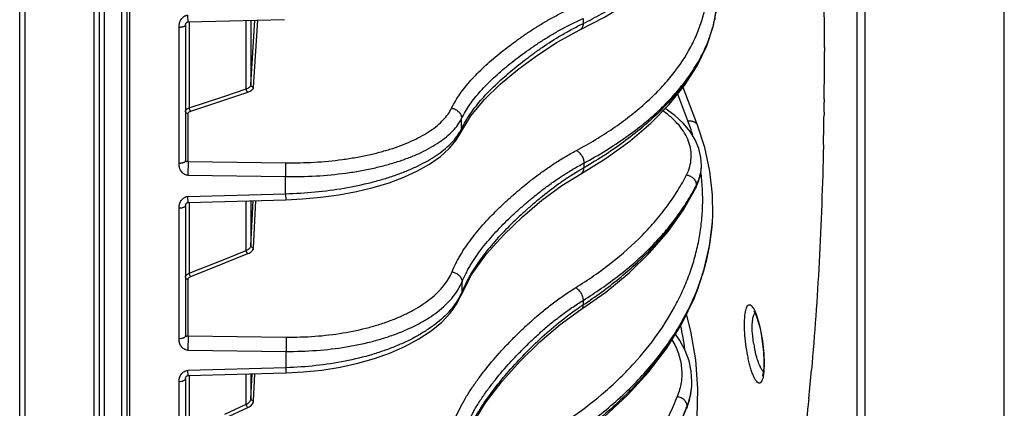
# Model space of a CAD drawing. Units: inches. Extents: x 0 to 17, y 0 to 11.
# Drawn here: x 8.2 to 8.9, y 1.4 to 1.7 of the extents above; entities that cross this region are included whole.
import ezdxf

# ---------------------------------------------------------------- set-up
doc = ezdxf.new("R2010")
doc.units = ezdxf.units.IN
doc.header["$LTSCALE"] = 0.935
doc.header["$MEASUREMENT"] = 0
doc.layers.get('0').update_dxf_attribs({"linetype": 'CONTINUOUS'})

msp = doc.modelspace()

# ---------------------------------------------------------------- linework, layer by layer
at = {"color": 9, "linetype": 'Continuous'}
for p, q in [((8.27026, 4.0272), (8.27026, 0.49226)), ((8.24333, 1.01743), (8.24333, 2.25074)), ((8.19012, 2.21209), (8.19012, 1.08499)), ((8.25112, 1.32794), (8.25112, 1.89309)), ((8.26412, 1.89296), (8.26412, 1.3278)), ((8.83341, 1.86964), (8.83341, 1.21803)), ((8.31521, 1.65564), (8.31513, 1.66086)), ((8.31609, 1.65567), (8.31609, 1.58977)), ((8.35978, 1.60435), (8.35978, 1.65684)), ((8.36335, 1.60741), (8.36642, 1.65702)), ((8.36335, 1.65693), (8.36335, 1.60741)), ((8.3653, 1.60557), (8.36849, 1.65707)), ((8.61768, 1.6583), (8.61772, 1.65444)), ((8.30831, 1.54729), (8.30831, 1.65145)), ((8.71205, 1.63741), (8.7122, 1.63775)), ((8.80261, 1.63596), (8.80261, 1.63297)), ((8.31609, 1.58977), (8.34323, 1.59883)), ((8.34323, 1.59883), (8.35978, 1.60435)), ((8.34323, 1.59597), (8.36102, 1.60191)), ((8.69799, 1.57981), (8.69016, 1.6004)), ((8.31733, 1.58732), (8.34323, 1.59597)), ((8.80239, 1.59645), (8.80236, 1.59411)), ((8.31518, 1.54882), (8.31518, 1.58543)), ((8.80226, 1.58648), (8.80224, 1.58459)), ((8.52472, 1.57386), (8.52469, 1.58165)), ((8.80182, 1.56161), (8.80179, 1.5606)), ((8.31518, 1.54882), (8.31513, 1.53823)), ((8.31518, 1.54882), (8.38986, 1.54776)), ((8.38986, 1.54776), (8.3898, 1.53717)), ((8.61836, 1.54757), (8.61836, 1.54392)), ((8.70836, 1.54563), (8.70836, 1.54578)), ((8.31513, 1.53823), (8.3898, 1.53717)), ((8.38987, 1.52407), (8.3898, 1.53717)), ((8.31513, 1.52202), (8.38987, 1.52407)), ((8.38987, 1.52407), (8.38996, 1.51948)), ((8.70447, 1.53065), (8.70447, 1.53037)), ((8.31522, 1.51744), (8.31513, 1.52202)), ((8.31609, 1.51746), (8.31609, 1.46321)), ((8.35978, 1.48068), (8.35978, 1.51866)), ((8.36335, 1.4843), (8.36515, 1.5188)), ((8.36335, 1.51875), (8.36335, 1.4843)), ((8.3653, 1.48255), (8.3672, 1.51886)), ((8.30831, 1.41293), (8.30831, 1.51294)), ((8.34323, 1.47406), (8.35978, 1.48068)), ((8.34323, 1.47108), (8.36102, 1.47819)), ((8.31609, 1.46321), (8.34323, 1.47406)), ((8.31733, 1.46073), (8.34323, 1.47108)), ((8.31518, 1.41517), (8.31518, 1.45848)), ((8.52501, 1.44904), (8.52501, 1.45646)), ((8.61772, 1.44243), (8.61768, 1.43896)), ((8.75053, 1.43108), (8.75237, 1.42502)), ((8.31518, 1.41517), (8.31513, 1.40428)), ((8.31518, 1.41517), (8.39024, 1.41427)), ((8.39024, 1.41427), (8.39019, 1.40337)), ((8.74827, 1.40973), (8.74739, 1.4176)), ((8.31513, 1.40428), (8.39019, 1.40337)), ((8.39019, 1.39087), (8.39019, 1.40337)), ((8.39019, 1.39087), (8.31513, 1.38879)), ((8.31522, 1.38483), (8.31513, 1.38879)), ((8.39028, 1.3869), (8.39019, 1.39087)), ((8.30831, 1.28502), (8.30831, 1.38011)), ((8.31609, 1.38485), (8.31609, 1.34272)), ((8.35978, 1.36293), (8.35978, 1.38606)), ((8.36335, 1.3671), (8.36422, 1.38618)), ((8.36335, 1.38615), (8.36335, 1.3671)), ((8.3653, 1.36544), (8.36625, 1.38623)), ((8.79039, 1.36574), (8.79002, 1.36216)), ((8.79055, 1.36728), (8.79039, 1.36574)), ((8.34323, 1.35527), (8.35978, 1.36293)), ((8.34323, 1.3522), (8.36102, 1.36042)), ((8.69735, 1.36091), (8.6971, 1.35976)), ((8.69738, 1.36138), (8.69735, 1.36091)), ((8.69739, 1.35975), (8.69741, 1.36004)), ((8.79002, 1.36216), (8.7899, 1.36102))]:
    msp.add_line(p, q, dxfattribs=at)
at = {"color": 7, "linetype": 'Continuous'}
for p, q in [((8.26823, 4.0252), (8.26823, 0.49426)), ((8.18623, 0.55473), (8.18623, 3.96473)), ((8.24723, 1.04101), (8.24723, 2.22658)), ((8.94033, 0.77771), (8.94033, 2.05973)), ((8.82773, 1.22224), (8.82773, 1.87215)), ((8.31323, 1.65321), (8.31323, 1.54935)), ((8.31521, 1.65564), (8.38893, 1.65762)), ((8.70514, 1.62205), (8.71253, 1.63737)), ((8.70528, 1.57652), (8.69427, 1.60549)), ((8.52408, 1.57102), (8.52408, 1.571)), ((8.7083, 1.54416), (8.70836, 1.54563)), ((8.70836, 1.54578), (8.70836, 1.54578)), ((8.70836, 1.54563), (8.70836, 1.54578)), ((8.31522, 1.51744), (8.38996, 1.51948)), ((8.31323, 1.5151), (8.31323, 1.41538)), ((8.71679, 1.50227), (8.71707, 1.508)), ((8.52457, 1.44678), (8.52457, 1.44679)), ((8.75057, 1.43011), (8.75191, 1.42597)), ((8.75439, 1.41472), (8.75524, 1.40896)), ((8.31323, 1.38265), (8.31323, 1.28784)), ((8.31522, 1.38483), (8.39028, 1.3869)), ((8.70097, 1.37662), (8.70099, 1.37701)), ((8.70099, 1.37701), (8.70099, 1.377))]:
    msp.add_line(p, q, dxfattribs=at)
for points in [[(8.6153, 1.64946), (8.63402, 1.65935), (8.65198, 1.67034), (8.66806, 1.68193), (8.68213, 1.69403), (8.69406, 1.70654), (8.70342, 1.71883)], [(8.71253, 1.63737), (8.71761, 1.65284), (8.72042, 1.66838), (8.72097, 1.67664)], [(8.31323, 1.65321), (8.31324, 1.65339), (8.31329, 1.65367), (8.31339, 1.65399), (8.31354, 1.65432), (8.3137, 1.65461), (8.31388, 1.65487), (8.3141, 1.65513), (8.31436, 1.65535), (8.31467, 1.65552), (8.315, 1.65562), (8.31521, 1.65564)], [(8.52408, 1.571), (8.53169, 1.58369), (8.5421, 1.59612), (8.55421, 1.60786), (8.56756, 1.61902), (8.58198, 1.62973), (8.59788, 1.64002), (8.6153, 1.64946)], [(8.6164, 1.53967), (8.63542, 1.55143), (8.65346, 1.56442), (8.66955, 1.57806), (8.68359, 1.59228), (8.69548, 1.60698), (8.70514, 1.62205)], [(8.70836, 1.54578), (8.70801, 1.55178), (8.70646, 1.55859), (8.70367, 1.5653), (8.69966, 1.57182), (8.69444, 1.57805), (8.68808, 1.5839), (8.68067, 1.58928), (8.68064, 1.5893)], [(8.71707, 1.508), (8.71686, 1.52326), (8.71483, 1.5414), (8.71086, 1.55944), (8.70528, 1.57652)], [(8.38996, 1.51948), (8.40286, 1.5201), (8.41695, 1.52137), (8.43075, 1.52327), (8.44413, 1.52577), (8.45695, 1.52887), (8.46909, 1.53253), (8.48043, 1.53675), (8.49083, 1.54151), (8.50021, 1.54678), (8.5084, 1.55254), (8.51523, 1.55869), (8.52057, 1.5651), (8.52408, 1.57102)], [(8.52457, 1.44678), (8.53259, 1.46241), (8.54383, 1.47797), (8.55701, 1.49269), (8.57132, 1.50642), (8.58616, 1.51904), (8.6015, 1.53034), (8.6164, 1.53967)], [(8.70394, 1.52818), (8.70594, 1.53284), (8.70754, 1.53847), (8.7083, 1.54416)], [(8.61612, 1.43541), (8.63503, 1.44877), (8.65297, 1.46353), (8.66895, 1.47901), (8.68288, 1.49512), (8.69468, 1.51178), (8.70394, 1.52818)], [(8.31323, 1.5151), (8.31324, 1.51523), (8.31328, 1.51547), (8.31337, 1.51577), (8.31351, 1.51609), (8.31366, 1.51638), (8.31382, 1.51663), (8.31399, 1.51684), (8.31418, 1.51703), (8.31442, 1.5172), (8.3147, 1.51734), (8.31503, 1.51742), (8.31522, 1.51744)], [(8.70998, 1.46418), (8.71465, 1.48423), (8.71679, 1.50227)], [(8.61446, 1.33758), (8.63368, 1.35287), (8.65181, 1.36972), (8.6679, 1.38741), (8.68184, 1.40583), (8.69354, 1.42485), (8.70294, 1.44434), (8.70998, 1.46418)], [(8.39028, 1.3869), (8.40344, 1.38758), (8.41768, 1.38905), (8.43162, 1.39127), (8.44512, 1.39422), (8.45805, 1.39788), (8.47027, 1.40223), (8.48164, 1.40723), (8.49204, 1.41284), (8.50135, 1.41905), (8.50942, 1.42577), (8.51608, 1.43287), (8.52124, 1.44019), (8.52457, 1.44679)], [(8.52438, 1.32882), (8.53221, 1.34646), (8.54309, 1.36396), (8.55585, 1.3805), (8.56982, 1.39604), (8.58456, 1.41058), (8.60018, 1.42393), (8.61612, 1.43541)], [(8.74844, 1.43453), (8.74853, 1.43441), (8.74936, 1.43297), (8.75057, 1.43011)], [(8.70417, 1.3422), (8.7051, 1.35264), (8.70556, 1.37476), (8.70396, 1.39688), (8.70032, 1.41888), (8.69695, 1.43192)], [(8.75191, 1.42597), (8.75322, 1.42075), (8.75439, 1.41472)], [(8.70099, 1.377), (8.70112, 1.38002), (8.70062, 1.38811), (8.6989, 1.39615), (8.69598, 1.40404), (8.69187, 1.41169), (8.6884, 1.4165)], [(8.75524, 1.40896), (8.75587, 1.40266), (8.75617, 1.39624), (8.75608, 1.39096), (8.7557, 1.38706), (8.7552, 1.38477), (8.75509, 1.38444)], [(8.31323, 1.38265), (8.31323, 1.38273), (8.31327, 1.38291), (8.31334, 1.38317), (8.31347, 1.38349), (8.31362, 1.38379), (8.3138, 1.38406), (8.31396, 1.38427), (8.31417, 1.38445), (8.31444, 1.38463), (8.31477, 1.38476), (8.31513, 1.38482), (8.31522, 1.38483)], [(8.6971, 1.35976), (8.69914, 1.36589), (8.70062, 1.37317), (8.70097, 1.37662)]]:
    msp.add_lwpolyline(points, dxfattribs=at)
at = {"color": 9, "linetype": 'Continuous'}
for centre, radius, start, end in [((4.68908, 1.63193), 4.11353, 0.05622, 2.14711), ((5.28845, 1.63578), 3.51416, 359.35868, 359.95409), ((5.45756, 1.63414), 3.34505, 359.18352, 359.31434), ((5.55335, 1.6327), 3.24924, 358.74622, 359.15154), ((8.52877, 1.51543), 0.18105, 17.21442, 20.82842), ((8.49302, 1.58936), 0.03529, 329.58873, 333.95082), ((8.73795, 1.3363), 0.2396, 119.94295, 120.87859), ((8.67485, 1.54633), 0.03352, 351.97926, 355.24341), ((8.67525, 1.54645), 0.03312, 352.35874, 354.78484), ((8.67542, 1.54643), 0.03295, 354.78586, 358.60706), ((8.67527, 1.54629), 0.03309, 355.2471, 358.85319), ((8.56083, 1.60336), 0.16099, 332.31255, 333.15224), ((8.55386, 1.60526), 0.1682, 332.83805, 333.56072), ((8.54086, 1.51503), 0.17646, 345.08841, 346.05287), ((8.54489, 1.51433), 0.17238, 345.01999, 345.95853), ((8.54035, 1.51562), 0.1771, 340.10419, 344.99545), ((8.53692, 1.51611), 0.18054, 340.76516, 345.08184), ((8.53165, 1.51787), 0.1861, 339.72735, 340.78796), ((8.48481, 1.46576), 0.04354, 334.58488, 337.42003), ((8.53709, 1.51677), 0.18056, 339.7529, 340.11268), ((8.74688, 1.24259), 0.23506, 123.34373, 124.14517), ((8.46205, 1.37322), 0.2358, 7.76602, 12.18847), ((8.83692, 1.42378), 0.08975, 189.00532, 190.36462), ((8.83461, 1.4233), 0.08739, 190.33196, 193.46614), ((6.84069, 1.5643), 1.95978, 354.23023, 354.87401), ((8.65074, 1.38049), 0.05038, 347.52578, 355.6043), ((8.65113, 1.38045), 0.04998, 355.61072, 356.03766), ((8.64859, 1.38098), 0.05258, 338.11474, 346.82176), ((8.64988, 1.38066), 0.05125, 346.8426, 347.55017), ((8.49414, 1.44277), 0.21893, 337.76468, 338.17569), ((8.48728, 1.44414), 0.22596, 338.098, 338.38601)]:
    msp.add_arc(centre, radius, start, end, dxfattribs=at)
at = {"color": 7, "linetype": 'Continuous'}
msp.add_arc((8.54834, 1.51346), 0.16883, 345.96124, 356.19871, dxfattribs=at)
at = {"color": 9, "linetype": 'Continuous'}
for points, knots in [([(8.61259, 1.55717), (8.61754, 1.55982), (8.6271, 1.56525), (8.64072, 1.57398), (8.65329, 1.58312), (8.66475, 1.59262), (8.67508, 1.60247), (8.68704, 1.61573), (8.69697, 1.62984), (8.7044, 1.64463), (8.70859, 1.65569), (8.71149, 1.66689), (8.71309, 1.67819), (8.71337, 1.68954), (8.71233, 1.7009), (8.70999, 1.71224), (8.70759, 1.71964), (8.70619, 1.72332)], [0, 0, 0, 0, 0.080228, 0.15737, 0.231403, 0.302364, 0.37033, 0.435431, 0.557738, 0.615638, 0.671818, 0.726721, 0.78084, 0.834699, 0.888835, 0.94377, 1, 1, 1, 1]), ([(8.61772, 1.65444), (8.62246, 1.65677), (8.63164, 1.66152), (8.64479, 1.66909), (8.65699, 1.67693), (8.6682, 1.68502), (8.67839, 1.69334), (8.69026, 1.7044), (8.69806, 1.7134), (8.70252, 1.71965)], [0, 0, 0, 0, 0.146664, 0.287177, 0.421417, 0.549357, 0.671031, 0.786558, 1, 1, 1, 1]), ([(8.51704, 1.58955), (8.51796, 1.5914), (8.51994, 1.5951), (8.52341, 1.6005), (8.5274, 1.60582), (8.53185, 1.61105), (8.53672, 1.61621), (8.5438, 1.62309), (8.55149, 1.62972), (8.55966, 1.63614), (8.56613, 1.64095), (8.57286, 1.64571), (8.57989, 1.65039), (8.58728, 1.65497), (8.59506, 1.65942), (8.60329, 1.66372), (8.60898, 1.66641), (8.61191, 1.66773)], [0, 0, 0, 0, 0.049643, 0.100926, 0.154093, 0.209125, 0.265929, 0.324443, 0.446314, 0.509516, 0.574092, 0.640026, 0.707571, 0.777034, 0.848727, 0.922955, 1, 1, 1, 1]), ([(8.30831, 1.65145), (8.30831, 1.65196), (8.30832, 1.65274), (8.30843, 1.65378), (8.30858, 1.65457), (8.3088, 1.65537), (8.30918, 1.6564), (8.30982, 1.65759), (8.3108, 1.65884), (8.31182, 1.6597), (8.31274, 1.66024), (8.31349, 1.66057), (8.31429, 1.66079), (8.31485, 1.66086), (8.31513, 1.66086)], [0, 0, 0, 0, 0.120256, 0.180797, 0.243292, 0.308476, 0.374048, 0.499556, 0.621401, 0.743747, 0.806569, 0.870263, 0.934631, 1, 1, 1, 1]), ([(8.31323, 1.65321), (8.31323, 1.65315), (8.31321, 1.65303), (8.31314, 1.65286), (8.31301, 1.65269), (8.31285, 1.65253), (8.31264, 1.65238), (8.31229, 1.65217), (8.31176, 1.65195), (8.31102, 1.65174), (8.31018, 1.65158), (8.30926, 1.65148), (8.30863, 1.65145), (8.30831, 1.65145)], [0, 0, 0, 0, 0.032396, 0.064649, 0.100825, 0.142237, 0.188901, 0.240905, 0.361085, 0.501259, 0.657709, 0.82578, 1, 1, 1, 1]), ([(8.52469, 1.58165), (8.52559, 1.58346), (8.52753, 1.5871), (8.53094, 1.59239), (8.53485, 1.5976), (8.53922, 1.60273), (8.544, 1.60779), (8.55094, 1.61454), (8.55848, 1.62103), (8.56649, 1.62733), (8.57283, 1.63205), (8.57942, 1.63672), (8.58631, 1.64131), (8.59355, 1.6458), (8.60117, 1.65016), (8.60923, 1.65437), (8.61481, 1.65701), (8.61768, 1.6583)], [0, 0, 0, 0, 0.049661, 0.100966, 0.154162, 0.209224, 0.266058, 0.324598, 0.446504, 0.509714, 0.574288, 0.640208, 0.707725, 0.777148, 0.848794, 0.92298, 1, 1, 1, 1]), ([(8.52472, 1.57386), (8.52563, 1.57572), (8.52757, 1.57944), (8.53098, 1.58487), (8.5349, 1.59025), (8.53927, 1.59556), (8.54404, 1.60082), (8.55099, 1.60786), (8.55853, 1.61467), (8.56654, 1.6213), (8.57288, 1.62629), (8.57947, 1.63124), (8.58879, 1.63784), (8.5987, 1.64417), (8.60927, 1.65016), (8.61485, 1.65303), (8.61772, 1.65444)], [0, 0, 0, 0, 0.049559, 0.100841, 0.15407, 0.2092, 0.266119, 0.32475, 0.446822, 0.510095, 0.574716, 0.640665, 0.708186, 0.849135, 0.923188, 1, 1, 1, 1]), ([(8.61772, 1.65444), (8.61773, 1.65389), (8.61765, 1.65283), (8.61719, 1.65137), (8.61641, 1.6502), (8.61568, 1.64965), (8.6153, 1.64946)], [0, 0, 0, 0, 0.284646, 0.543467, 0.778884, 1, 1, 1, 1]), ([(8.61836, 1.54757), (8.62404, 1.55062), (8.63499, 1.55688), (8.65045, 1.56704), (8.66453, 1.57771), (8.67716, 1.58884), (8.68829, 1.6004), (8.69788, 1.61234), (8.70587, 1.62461), (8.71019, 1.63313), (8.71205, 1.63741)], [0, 0, 0, 0, 0.146308, 0.286229, 0.419753, 0.546986, 0.668162, 0.783664, 0.894038, 1, 1, 1, 1]), ([(8.71205, 1.63741), (8.71019, 1.63305), (8.70586, 1.62435), (8.69787, 1.61178), (8.68829, 1.59948), (8.67716, 1.58749), (8.66453, 1.57586), (8.65046, 1.56464), (8.635, 1.55389), (8.62404, 1.54719), (8.61836, 1.54392)], [0, 0, 0, 0, 0.105683, 0.216002, 0.331591, 0.452919, 0.580306, 0.713928, 0.853847, 1, 1, 1, 1]), ([(8.35978, 1.60435), (8.36028, 1.60452), (8.36119, 1.60488), (8.36218, 1.60551), (8.36276, 1.60608), (8.36308, 1.6065), (8.36328, 1.60695), (8.36334, 1.60726), (8.36335, 1.60741)], [0, 0, 0, 0, 0.320838, 0.590446, 0.706591, 0.811735, 0.908373, 1, 1, 1, 1]), ([(8.3653, 1.60557), (8.36504, 1.60558), (8.36454, 1.60569), (8.36399, 1.60603), (8.36367, 1.6064), (8.36343, 1.60681), (8.36335, 1.60717), (8.36335, 1.60741)], [0, 0, 0, 0, 0.260492, 0.515122, 0.639623, 0.761822, 1, 1, 1, 1]), ([(8.36102, 1.60191), (8.36083, 1.602), (8.36049, 1.6023), (8.3601, 1.6029), (8.35984, 1.6036), (8.35978, 1.60411), (8.35978, 1.60435)], [0, 0, 0, 0, 0.21702, 0.47032, 0.739812, 1, 1, 1, 1]), ([(8.36102, 1.60191), (8.36162, 1.60211), (8.36271, 1.60255), (8.3639, 1.6033), (8.3646, 1.60398), (8.36497, 1.60449), (8.36522, 1.60502), (8.36529, 1.60539), (8.3653, 1.60557)], [0, 0, 0, 0, 0.321212, 0.591042, 0.707196, 0.812254, 0.908691, 1, 1, 1, 1]), ([(8.31323, 1.58724), (8.31323, 1.58736), (8.31326, 1.58761), (8.31341, 1.58798), (8.31365, 1.58833), (8.31412, 1.5888), (8.31493, 1.58933), (8.31567, 1.58963), (8.31609, 1.58977)], [0, 0, 0, 0, 0.091079, 0.186701, 0.29083, 0.406315, 0.6763, 1, 1, 1, 1]), ([(8.31518, 1.58543), (8.31493, 1.58543), (8.31442, 1.58553), (8.31377, 1.58593), (8.31333, 1.58653), (8.31323, 1.58701), (8.31323, 1.58724)], [0, 0, 0, 0, 0.261271, 0.515905, 0.761273, 1, 1, 1, 1]), ([(8.31518, 1.58543), (8.31518, 1.58552), (8.31521, 1.58571), (8.31532, 1.58599), (8.3155, 1.58625), (8.31585, 1.5866), (8.31646, 1.58699), (8.31702, 1.58722), (8.31733, 1.58732)], [0, 0, 0, 0, 0.091513, 0.187415, 0.29167, 0.40715, 0.676827, 1, 1, 1, 1]), ([(8.31733, 1.58732), (8.31714, 1.58742), (8.3168, 1.58772), (8.31641, 1.58831), (8.31615, 1.58902), (8.31608, 1.58952), (8.31609, 1.58977)], [0, 0, 0, 0, 0.217016, 0.470308, 0.739799, 1, 1, 1, 1]), ([(8.38986, 1.54776), (8.39724, 1.54766), (8.41181, 1.54797), (8.42978, 1.54966), (8.44363, 1.5518), (8.45349, 1.55376), (8.46289, 1.55607), (8.47176, 1.55871), (8.48004, 1.56167), (8.48766, 1.56493), (8.49458, 1.56846), (8.50075, 1.57224), (8.50612, 1.57625), (8.51066, 1.58046), (8.51434, 1.58484), (8.51626, 1.58797), (8.51704, 1.58955)], [0, 0, 0, 0, 0.159298, 0.314319, 0.389136, 0.461597, 0.531325, 0.597978, 0.661259, 0.720924, 0.776798, 0.828781, 0.876881, 0.921227, 0.962109, 1, 1, 1, 1]), ([(8.51704, 1.58955), (8.51805, 1.58944), (8.51956, 1.58899), (8.52131, 1.58794), (8.52247, 1.58694), (8.52342, 1.58576), (8.52414, 1.58446), (8.52458, 1.58307), (8.52468, 1.58212), (8.52469, 1.58165)], [0, 0, 0, 0, 0.255283, 0.383934, 0.511655, 0.637575, 0.761062, 0.881854, 1, 1, 1, 1]), ([(8.69697, 1.53857), (8.69798, 1.54057), (8.69961, 1.5447), (8.70073, 1.55122), (8.70042, 1.5578), (8.6987, 1.56432), (8.69561, 1.57066), (8.69121, 1.57673), (8.6856, 1.58245), (8.68124, 1.58587), (8.67891, 1.5875)], [0, 0, 0, 0, 0.117359, 0.230874, 0.343861, 0.459701, 0.581379, 0.711162, 0.850486, 1, 1, 1, 1]), ([(8.3898, 1.53717), (8.39763, 1.53707), (8.41309, 1.53741), (8.43215, 1.53923), (8.44683, 1.54153), (8.45729, 1.54361), (8.46726, 1.54607), (8.47667, 1.54889), (8.48545, 1.55204), (8.49353, 1.55551), (8.50087, 1.55926), (8.50741, 1.56328), (8.51311, 1.56754), (8.51793, 1.57201), (8.52183, 1.57666), (8.52386, 1.57998), (8.52469, 1.58165)], [0, 0, 0, 0, 0.159258, 0.314253, 0.389063, 0.461521, 0.531249, 0.597905, 0.661191, 0.720865, 0.776749, 0.828744, 0.876857, 0.921213, 0.962104, 1, 1, 1, 1]), ([(8.69799, 1.57981), (8.69879, 1.57992), (8.69999, 1.57995), (8.70152, 1.57966), (8.70256, 1.57929), (8.70348, 1.57878), (8.70426, 1.57814), (8.70488, 1.57739), (8.70517, 1.57682), (8.70528, 1.57652)], [0, 0, 0, 0, 0.281101, 0.414308, 0.541546, 0.662781, 0.778644, 0.890433, 1, 1, 1, 1]), ([(8.38987, 1.52407), (8.39747, 1.52427), (8.4125, 1.52518), (8.43447, 1.52807), (8.45203, 1.53174), (8.46527, 1.5354), (8.47452, 1.53842), (8.4832, 1.54174), (8.49123, 1.54534), (8.49858, 1.54918), (8.5052, 1.55326), (8.51103, 1.55753), (8.51746, 1.56324), (8.52145, 1.56808), (8.52345, 1.5715)], [0, 0, 0, 0, 0.156005, 0.308484, 0.454181, 0.52356, 0.590168, 0.653711, 0.71394, 0.770659, 0.823734, 0.873114, 0.918843, 1, 1, 1, 1]), ([(8.52472, 1.57386), (8.52473, 1.57337), (8.52462, 1.57239), (8.5243, 1.57145), (8.52408, 1.57102)], [0, 0, 0, 0, 0.502764, 1, 1, 1, 1]), ([(8.51737, 1.4642), (8.51829, 1.46639), (8.51977, 1.46965), (8.52198, 1.47391), (8.52441, 1.47819), (8.52777, 1.48348), (8.53225, 1.4897), (8.53713, 1.49583), (8.54423, 1.50398), (8.55195, 1.51187), (8.56017, 1.51953), (8.56667, 1.52526), (8.57342, 1.53092), (8.58048, 1.53649), (8.58788, 1.54194), (8.59569, 1.54724), (8.60393, 1.55237), (8.60965, 1.55559), (8.61259, 1.55717)], [0, 0, 0, 0, 0.052656, 0.079416, 0.106521, 0.161784, 0.21845, 0.276465, 0.33579, 0.458183, 0.521149, 0.585191, 0.650305, 0.716687, 0.784593, 0.85428, 0.926001, 1, 1, 1, 1]), ([(8.61259, 1.55717), (8.61342, 1.55678), (8.61458, 1.55593), (8.61587, 1.5545), (8.61674, 1.55324), (8.61745, 1.55187), (8.61813, 1.55), (8.61837, 1.54853), (8.61836, 1.54757)], [0, 0, 0, 0, 0.233451, 0.360827, 0.492072, 0.624425, 0.755028, 1, 1, 1, 1]), ([(8.80179, 1.5606), (8.80113, 1.53092), (8.79906, 1.47373), (8.7951, 1.41663), (8.79264, 1.3892)], [0, 0, 0, 0, 0.518756, 1, 1, 1, 1]), ([(8.31323, 1.54935), (8.31323, 1.54922), (8.31317, 1.549), (8.31302, 1.54875), (8.31285, 1.54856), (8.31265, 1.54838), (8.3123, 1.54814), (8.31177, 1.54788), (8.31102, 1.54763), (8.31018, 1.54744), (8.30926, 1.54732), (8.30863, 1.54729), (8.30831, 1.54729)], [0, 0, 0, 0, 0.071486, 0.111806, 0.155318, 0.20326, 0.256141, 0.376294, 0.514362, 0.667266, 0.83081, 1, 1, 1, 1]), ([(8.31513, 1.53823), (8.31485, 1.53823), (8.31429, 1.53829), (8.31349, 1.53849), (8.31274, 1.5388), (8.31182, 1.53932), (8.31081, 1.54013), (8.30982, 1.54133), (8.30918, 1.54248), (8.3088, 1.54348), (8.30858, 1.54426), (8.30843, 1.54503), (8.30832, 1.54604), (8.30831, 1.54679), (8.30831, 1.54729)], [0, 0, 0, 0, 0.066622, 0.131996, 0.196426, 0.259725, 0.382338, 0.5037, 0.628352, 0.693649, 0.758565, 0.820652, 0.880694, 1, 1, 1, 1]), ([(8.31518, 1.54882), (8.31503, 1.54882), (8.31477, 1.54877), (8.31443, 1.54866), (8.31419, 1.54862), (8.31401, 1.54859), (8.31389, 1.54858), (8.31377, 1.54859), (8.31362, 1.54864), (8.31347, 1.54869), (8.31336, 1.54882), (8.31325, 1.54902), (8.31323, 1.54922), (8.31323, 1.54935)], [0, 0, 0, 0, 0.185792, 0.319144, 0.43502, 0.48661, 0.534751, 0.583755, 0.632263, 0.720523, 0.772274, 0.833946, 1, 1, 1, 1]), ([(8.52501, 1.45646), (8.52592, 1.4586), (8.52737, 1.4618), (8.52954, 1.46597), (8.53192, 1.47017), (8.53522, 1.47535), (8.53961, 1.48145), (8.54441, 1.48746), (8.55137, 1.49545), (8.55894, 1.50318), (8.567, 1.51069), (8.57337, 1.5163), (8.57998, 1.52185), (8.58689, 1.52731), (8.59415, 1.53265), (8.60179, 1.53785), (8.60987, 1.54287), (8.61548, 1.54603), (8.61836, 1.54757)], [0, 0, 0, 0, 0.052665, 0.079431, 0.106543, 0.161824, 0.218512, 0.276548, 0.335892, 0.458311, 0.521283, 0.585325, 0.650429, 0.716791, 0.784668, 0.854321, 0.926014, 1, 1, 1, 1]), ([(8.61498, 1.54194), (8.61223, 1.54029), (8.60687, 1.53694), (8.5967, 1.52999), (8.58716, 1.52267), (8.57819, 1.51509), (8.56974, 1.50757), (8.55976, 1.49805), (8.55053, 1.48815), (8.54381, 1.48007), (8.53917, 1.47401), (8.53492, 1.46788), (8.53173, 1.46269), (8.52942, 1.4585), (8.52731, 1.45434), (8.5259, 1.45117), (8.52501, 1.44904)], [0, 0, 0, 0, 0.073395, 0.144667, 0.281796, 0.348154, 0.413351, 0.540633, 0.663367, 0.722877, 0.781079, 0.837921, 0.893333, 0.920495, 0.947299, 1, 1, 1, 1]), ([(8.60998, 1.35344), (8.61862, 1.35952), (8.63101, 1.36917), (8.64622, 1.38316), (8.65997, 1.39731), (8.67507, 1.41587), (8.68737, 1.43582), (8.69521, 1.45219), (8.70006, 1.46456), (8.70392, 1.47709), (8.70678, 1.48975), (8.70862, 1.5025), (8.70945, 1.51532), (8.70927, 1.52816), (8.70847, 1.53669), (8.7079, 1.54094)], [0, 0, 0, 0, 0.142323, 0.211084, 0.27827, 0.40808, 0.532465, 0.592959, 0.652494, 0.711241, 0.769386, 0.827126, 0.884667, 0.942222, 1, 1, 1, 1]), ([(8.61195, 1.4521), (8.6215, 1.45802), (8.63943, 1.47044), (8.65954, 1.48823), (8.67336, 1.50325), (8.68243, 1.51467), (8.69035, 1.52639), (8.6949, 1.53449), (8.69697, 1.53857)], [0, 0, 0, 0, 0.274621, 0.531993, 0.654525, 0.773165, 0.888209, 1, 1, 1, 1]), ([(8.6164, 1.53967), (8.61672, 1.53985), (8.6173, 1.54034), (8.61793, 1.54134), (8.6183, 1.54257), (8.61836, 1.54346), (8.61836, 1.54392)], [0, 0, 0, 0, 0.221875, 0.457246, 0.715428, 1, 1, 1, 1]), ([(8.69697, 1.53857), (8.69798, 1.53839), (8.69996, 1.53768), (8.70203, 1.53611), (8.70329, 1.53455), (8.70398, 1.53329), (8.70439, 1.53198), (8.70448, 1.53108), (8.70447, 1.53065)], [0, 0, 0, 0, 0.263057, 0.524798, 0.651238, 0.772771, 0.888937, 1, 1, 1, 1]), ([(8.70447, 1.53065), (8.70539, 1.53246), (8.70692, 1.53617), (8.70781, 1.5401), (8.70807, 1.54205)], [0, 0, 0, 0, 0.507824, 1, 1, 1, 1]), ([(8.70447, 1.53037), (8.70536, 1.53217), (8.70687, 1.53585), (8.70777, 1.53973), (8.70804, 1.54165)], [0, 0, 0, 0, 0.508904, 1, 1, 1, 1]), ([(8.61768, 1.43896), (8.62725, 1.44524), (8.64524, 1.45834), (8.66547, 1.47684), (8.67942, 1.49234), (8.6915, 1.50774), (8.69919, 1.52005), (8.70351, 1.52848)], [0, 0, 0, 0, 0.274177, 0.531689, 0.654396, 0.773216, 1, 1, 1, 1]), ([(8.61772, 1.44243), (8.62726, 1.44835), (8.6452, 1.46074), (8.66539, 1.47846), (8.67933, 1.4934), (8.68852, 1.50477), (8.69659, 1.51643), (8.70126, 1.52449), (8.70339, 1.52855)], [0, 0, 0, 0, 0.274126, 0.531398, 0.654002, 0.772781, 0.888004, 1, 1, 1, 1]), ([(8.70447, 1.53037), (8.70446, 1.52999), (8.70437, 1.52923), (8.70411, 1.52852), (8.70394, 1.52818)], [0, 0, 0, 0, 0.504675, 1, 1, 1, 1]), ([(8.30831, 1.51294), (8.30831, 1.51343), (8.30832, 1.51418), (8.30843, 1.51518), (8.30858, 1.51594), (8.3088, 1.51671), (8.30918, 1.51771), (8.30982, 1.51886), (8.31081, 1.52007), (8.31182, 1.52089), (8.31274, 1.52141), (8.31349, 1.52173), (8.31429, 1.52195), (8.31485, 1.52201), (8.31513, 1.52202)], [0, 0, 0, 0, 0.118447, 0.178115, 0.239769, 0.304177, 0.369101, 0.493878, 0.615781, 0.739091, 0.80276, 0.867537, 0.933195, 1, 1, 1, 1]), ([(8.31323, 1.5151), (8.31323, 1.51502), (8.31321, 1.51488), (8.31314, 1.51467), (8.31302, 1.51447), (8.31279, 1.51419), (8.31238, 1.51387), (8.31177, 1.51355), (8.31102, 1.51329), (8.31018, 1.51309), (8.30926, 1.51297), (8.30863, 1.51294), (8.30831, 1.51294)], [0, 0, 0, 0, 0.03777, 0.075029, 0.115314, 0.159827, 0.261583, 0.381605, 0.518957, 0.670613, 0.832572, 1, 1, 1, 1]), ([(8.35978, 1.48068), (8.36028, 1.48088), (8.36121, 1.48132), (8.36235, 1.48219), (8.363, 1.48305), (8.36328, 1.48377), (8.36334, 1.48413), (8.36335, 1.4843)], [0, 0, 0, 0, 0.305872, 0.570442, 0.796977, 0.900265, 1, 1, 1, 1]), ([(8.36102, 1.47819), (8.36083, 1.47831), (8.36049, 1.47863), (8.3601, 1.47924), (8.35984, 1.47994), (8.35978, 1.48044), (8.35978, 1.48068)], [0, 0, 0, 0, 0.223995, 0.481397, 0.748886, 1, 1, 1, 1]), ([(8.36102, 1.47819), (8.36163, 1.47844), (8.36273, 1.47897), (8.3641, 1.48001), (8.36489, 1.48104), (8.36522, 1.4819), (8.36529, 1.48233), (8.3653, 1.48255)], [0, 0, 0, 0, 0.306219, 0.570987, 0.797443, 0.900548, 1, 1, 1, 1]), ([(8.3653, 1.48255), (8.36504, 1.48256), (8.36454, 1.48266), (8.3639, 1.48304), (8.36345, 1.48362), (8.36335, 1.48408), (8.36335, 1.4843)], [0, 0, 0, 0, 0.265801, 0.522987, 0.766822, 1, 1, 1, 1]), ([(8.31323, 1.46021), (8.31323, 1.46035), (8.31326, 1.46065), (8.31346, 1.46124), (8.31398, 1.46196), (8.31491, 1.46268), (8.31567, 1.46305), (8.31609, 1.46321)], [0, 0, 0, 0, 0.099329, 0.201883, 0.4271, 0.691928, 1, 1, 1, 1]), ([(8.31733, 1.46073), (8.31714, 1.46084), (8.3168, 1.46117), (8.31641, 1.46177), (8.31615, 1.46248), (8.31608, 1.46297), (8.31609, 1.46321)], [0, 0, 0, 0, 0.223989, 0.481383, 0.748871, 1, 1, 1, 1]), ([(8.39024, 1.41427), (8.39762, 1.41418), (8.4122, 1.41461), (8.43351, 1.41708), (8.45049, 1.42066), (8.46322, 1.42442), (8.47209, 1.42759), (8.48037, 1.43113), (8.48799, 1.43501), (8.49492, 1.43922), (8.50109, 1.44373), (8.50647, 1.44849), (8.51101, 1.45349), (8.51469, 1.45869), (8.51659, 1.46236), (8.51737, 1.4642)], [0, 0, 0, 0, 0.15467, 0.305512, 0.449468, 0.518029, 0.583905, 0.646857, 0.706697, 0.763305, 0.816637, 0.866745, 0.91379, 0.958065, 1, 1, 1, 1]), ([(8.51737, 1.4642), (8.51838, 1.46407), (8.51989, 1.46362), (8.52165, 1.46257), (8.52281, 1.46158), (8.52376, 1.46044), (8.52447, 1.45917), (8.52491, 1.45783), (8.52501, 1.45691), (8.52501, 1.45646)], [0, 0, 0, 0, 0.259764, 0.390065, 0.518632, 0.644375, 0.766572, 0.885019, 1, 1, 1, 1]), ([(8.31518, 1.45848), (8.31493, 1.45848), (8.31442, 1.45857), (8.31378, 1.45895), (8.31333, 1.45952), (8.31323, 1.45998), (8.31323, 1.46021)], [0, 0, 0, 0, 0.266374, 0.523221, 0.766547, 1, 1, 1, 1]), ([(8.31518, 1.45848), (8.31518, 1.45859), (8.31521, 1.45881), (8.31536, 1.45926), (8.31575, 1.45979), (8.31645, 1.46033), (8.31701, 1.46061), (8.31733, 1.46073)], [0, 0, 0, 0, 0.09971, 0.202517, 0.427854, 0.692412, 1, 1, 1, 1]), ([(8.39019, 1.40337), (8.39801, 1.40328), (8.41347, 1.40376), (8.43251, 1.40599), (8.44717, 1.40876), (8.45762, 1.41127), (8.46759, 1.41422), (8.47699, 1.41759), (8.48577, 1.42135), (8.49386, 1.42548), (8.5012, 1.42995), (8.50775, 1.43473), (8.51345, 1.43979), (8.51827, 1.4451), (8.52218, 1.45062), (8.52419, 1.4545), (8.52501, 1.45646)], [0, 0, 0, 0, 0.154632, 0.30545, 0.378481, 0.449438, 0.517997, 0.583874, 0.646828, 0.706674, 0.763287, 0.816627, 0.866741, 0.91379, 0.958068, 1, 1, 1, 1]), ([(8.51708, 1.3451), (8.51799, 1.3476), (8.51995, 1.3526), (8.52342, 1.35996), (8.52741, 1.36722), (8.53187, 1.37437), (8.53673, 1.38143), (8.54378, 1.39078), (8.55147, 1.39986), (8.55968, 1.40871), (8.56615, 1.4153), (8.57288, 1.42182), (8.57991, 1.42824), (8.58729, 1.43452), (8.59507, 1.44063), (8.60329, 1.44655), (8.60901, 1.45028), (8.61195, 1.4521)], [0, 0, 0, 0, 0.055053, 0.110988, 0.167957, 0.22597, 0.284992, 0.345003, 0.467869, 0.53066, 0.594283, 0.658736, 0.724181, 0.790821, 0.858864, 0.928523, 1, 1, 1, 1]), ([(8.52457, 1.44679), (8.52472, 1.44715), (8.52494, 1.44789), (8.52501, 1.44865), (8.52501, 1.44904)], [0, 0, 0, 0, 0.497378, 1, 1, 1, 1]), ([(8.61195, 1.4521), (8.61278, 1.45166), (8.61436, 1.45042), (8.61619, 1.44803), (8.61742, 1.4453), (8.61774, 1.44335), (8.61772, 1.44243)], [0, 0, 0, 0, 0.240757, 0.503222, 0.763924, 1, 1, 1, 1]), ([(8.70622, 1.45338), (8.70429, 1.44816), (8.69991, 1.43775), (8.69195, 1.42256), (8.68255, 1.4077), (8.67177, 1.39323), (8.65964, 1.37919), (8.64148, 1.36087), (8.62634, 1.34833), (8.61568, 1.34047)], [0, 0, 0, 0, 0.113981, 0.230585, 0.350163, 0.472995, 0.599295, 0.729205, 1, 1, 1, 1]), ([(8.61577, 1.34378), (8.62648, 1.35131), (8.64169, 1.36341), (8.65992, 1.38122), (8.67209, 1.39493), (8.68289, 1.40913), (8.69228, 1.42377), (8.70022, 1.43878), (8.70458, 1.4491), (8.70649, 1.45429)], [0, 0, 0, 0, 0.270628, 0.400382, 0.526532, 0.649268, 0.768856, 0.885631, 1, 1, 1, 1]), ([(8.52414, 1.44707), (8.52322, 1.44513), (8.52103, 1.44127), (8.51694, 1.43578), (8.51197, 1.43046), (8.50617, 1.42536), (8.49957, 1.4205), (8.49222, 1.41592), (8.48416, 1.41164), (8.47545, 1.4077), (8.46616, 1.40412), (8.45286, 1.39979), (8.43519, 1.39547), (8.41303, 1.39209), (8.39786, 1.39107), (8.39019, 1.39087)], [0, 0, 0, 0, 0.042578, 0.087674, 0.135617, 0.186607, 0.240733, 0.297995, 0.358311, 0.421535, 0.487465, 0.555856, 0.698811, 0.847834, 1, 1, 1, 1]), ([(8.52473, 1.33758), (8.52562, 1.34003), (8.52755, 1.34494), (8.53095, 1.35215), (8.53486, 1.35926), (8.53924, 1.36626), (8.54401, 1.37318), (8.55092, 1.38234), (8.55847, 1.39124), (8.56651, 1.39991), (8.57286, 1.40637), (8.57945, 1.41276), (8.58633, 1.41905), (8.59356, 1.4252), (8.60118, 1.43119), (8.60923, 1.43699), (8.61484, 1.44065), (8.61772, 1.44243)], [0, 0, 0, 0, 0.055056, 0.110998, 0.167978, 0.226005, 0.285041, 0.345065, 0.467949, 0.530745, 0.594367, 0.658812, 0.724243, 0.790862, 0.858884, 0.928526, 1, 1, 1, 1]), ([(8.52469, 1.33057), (8.52557, 1.33301), (8.52745, 1.33789), (8.53077, 1.34509), (8.53458, 1.3522), (8.5403, 1.36166), (8.54844, 1.37329), (8.55944, 1.38681), (8.57155, 1.40002), (8.58464, 1.41305), (8.59903, 1.42565), (8.60945, 1.43341), (8.61494, 1.43713)], [0, 0, 0, 0, 0.054949, 0.110853, 0.167851, 0.225937, 0.345165, 0.468285, 0.594941, 0.724956, 0.85945, 1, 1, 1, 1]), ([(8.61768, 1.43896), (8.61768, 1.43858), (8.61762, 1.43785), (8.61733, 1.43683), (8.61683, 1.436), (8.61637, 1.43557), (8.61612, 1.43541)], [0, 0, 0, 0, 0.284029, 0.541607, 0.777134, 1, 1, 1, 1]), ([(8.74237, 1.40897), (8.74201, 1.41185), (8.74148, 1.4174), (8.74126, 1.42515), (8.74158, 1.43087), (8.7422, 1.43457), (8.74277, 1.43657), (8.74337, 1.43788), (8.74395, 1.43859), (8.74439, 1.43892), (8.74485, 1.4391), (8.74554, 1.4391), (8.74647, 1.4386), (8.74748, 1.43747), (8.74852, 1.43582), (8.74957, 1.43363), (8.75021, 1.43198), (8.75053, 1.43108)], [0, 0, 0, 0, 0.210463, 0.403223, 0.561668, 0.624272, 0.674517, 0.712594, 0.727541, 0.740331, 0.751803, 0.763076, 0.789194, 0.824843, 0.871859, 0.930444, 1, 1, 1, 1]), ([(8.74734, 1.4246), (8.74739, 1.42554), (8.74755, 1.42727), (8.74798, 1.42961), (8.74858, 1.43144), (8.74914, 1.43244), (8.74947, 1.43281)], [0, 0, 0, 0, 0.328097, 0.605588, 0.828747, 1, 1, 1, 1]), ([(8.74739, 1.4176), (8.74735, 1.41822), (8.74724, 1.42056), (8.74724, 1.42289), (8.74734, 1.4246)], [0, 0, 0, 0, 0.26673, 1, 1, 1, 1]), ([(8.75237, 1.42502), (8.75303, 1.42249), (8.75419, 1.41717), (8.75503, 1.41178), (8.75537, 1.40897)], [0, 0, 0, 0, 0.480444, 1, 1, 1, 1]), ([(8.31323, 1.41538), (8.31323, 1.41522), (8.31317, 1.41497), (8.31302, 1.41467), (8.31279, 1.41436), (8.31239, 1.414), (8.31177, 1.41363), (8.31103, 1.41333), (8.30987, 1.41303), (8.30894, 1.41294), (8.30831, 1.41293)], [0, 0, 0, 0, 0.081076, 0.125235, 0.171765, 0.275795, 0.396075, 0.531628, 0.680032, 1, 1, 1, 1]), ([(8.31513, 1.40428), (8.31457, 1.40428), (8.31375, 1.40443), (8.31274, 1.40482), (8.31183, 1.40531), (8.31082, 1.40609), (8.30983, 1.40723), (8.30918, 1.40833), (8.3088, 1.40929), (8.30858, 1.41003), (8.30843, 1.41077), (8.30832, 1.41173), (8.30831, 1.41245), (8.30831, 1.41293)], [0, 0, 0, 0, 0.135015, 0.200776, 0.265116, 0.388927, 0.510327, 0.633961, 0.698414, 0.762382, 0.82352, 0.882628, 1, 1, 1, 1]), ([(8.31518, 1.41517), (8.31503, 1.41516), (8.31476, 1.4151), (8.31447, 1.41497), (8.31427, 1.4149), (8.31414, 1.41485), (8.31401, 1.41481), (8.31389, 1.41478), (8.31377, 1.41477), (8.31366, 1.41478), (8.31355, 1.41479), (8.31341, 1.41484), (8.31325, 1.41505), (8.31323, 1.41526), (8.31323, 1.41538)], [0, 0, 0, 0, 0.191692, 0.333093, 0.396726, 0.45586, 0.510461, 0.561142, 0.611069, 0.659025, 0.702155, 0.743168, 0.84411, 1, 1, 1, 1]), ([(8.68579, 1.41225), (8.68681, 1.41056), (8.68866, 1.40712), (8.69083, 1.40175), (8.69235, 1.39627), (8.69321, 1.39073), (8.6934, 1.38517), (8.69292, 1.37962), (8.69177, 1.37414), (8.69057, 1.37058), (8.68987, 1.36883)], [0, 0, 0, 0, 0.130773, 0.25841, 0.383546, 0.50693, 0.629394, 0.751809, 0.875077, 1, 1, 1, 1]), ([(8.75627, 1.38999), (8.75621, 1.38886), (8.75604, 1.38679), (8.75561, 1.38398), (8.75504, 1.38177), (8.7544, 1.38034), (8.75379, 1.37956), (8.75333, 1.37921), (8.75282, 1.37903), (8.7523, 1.37905), (8.75176, 1.37926), (8.75098, 1.37981), (8.75002, 1.38097), (8.74892, 1.38286), (8.74781, 1.38533), (8.74672, 1.38834), (8.74567, 1.39183), (8.74468, 1.39572), (8.74346, 1.40146), (8.74276, 1.40592), (8.74237, 1.40897)], [0, 0, 0, 0, 0.075633, 0.139528, 0.190617, 0.228918, 0.243766, 0.256341, 0.267575, 0.278725, 0.291041, 0.305448, 0.342356, 0.391245, 0.452094, 0.524101, 0.606086, 0.69651, 0.793689, 1, 1, 1, 1]), ([(8.75292, 1.39275), (8.75225, 1.39428), (8.75102, 1.39764), (8.75006, 1.4011), (8.74962, 1.40295)], [0, 0, 0, 0, 0.465724, 1, 1, 1, 1]), ([(8.75537, 1.40897), (8.75579, 1.40563), (8.75635, 1.39931), (8.75642, 1.39296), (8.75627, 1.38999)], [0, 0, 0, 0, 0.531179, 1, 1, 1, 1]), ([(8.30831, 1.38011), (8.30831, 1.38058), (8.30832, 1.38129), (8.30843, 1.38225), (8.30858, 1.38298), (8.3088, 1.38371), (8.30909, 1.38444), (8.30945, 1.38512), (8.30999, 1.38596), (8.31081, 1.38692), (8.31204, 1.38787), (8.31349, 1.38857), (8.31457, 1.38877), (8.31513, 1.38879)], [0, 0, 0, 0, 0.116206, 0.174792, 0.235407, 0.298861, 0.362994, 0.425609, 0.487056, 0.609103, 0.733701, 0.864418, 1, 1, 1, 1]), ([(8.7558, 1.38777), (8.75525, 1.38843), (8.7542, 1.39005), (8.75335, 1.39178), (8.75292, 1.39275)], [0, 0, 0, 0, 0.444868, 1, 1, 1, 1]), ([(8.31323, 1.38265), (8.31323, 1.38257), (8.31321, 1.3824), (8.31314, 1.38215), (8.31302, 1.38191), (8.31279, 1.38159), (8.31239, 1.38121), (8.31177, 1.38083), (8.31103, 1.38052), (8.30987, 1.38021), (8.30894, 1.38011), (8.30831, 1.38011)], [0, 0, 0, 0, 0.042433, 0.084156, 0.12823, 0.175704, 0.280822, 0.401035, 0.535965, 0.683217, 1, 1, 1, 1]), ([(8.69735, 1.36091), (8.69835, 1.36344), (8.69998, 1.3686), (8.70078, 1.37396), (8.70097, 1.37662)], [0, 0, 0, 0, 0.504768, 1, 1, 1, 1]), ([(8.35978, 1.36293), (8.36029, 1.36316), (8.36122, 1.36369), (8.36237, 1.36469), (8.36301, 1.36567), (8.36328, 1.36649), (8.36334, 1.3669), (8.36335, 1.3671)], [0, 0, 0, 0, 0.293388, 0.554033, 0.785571, 0.894056, 1, 1, 1, 1]), ([(8.36102, 1.36042), (8.36163, 1.36071), (8.36275, 1.36134), (8.36412, 1.36254), (8.3649, 1.36372), (8.36522, 1.3647), (8.36529, 1.36519), (8.3653, 1.36544)], [0, 0, 0, 0, 0.293708, 0.554528, 0.785986, 0.894306, 1, 1, 1, 1]), ([(8.3653, 1.36544), (8.36504, 1.36545), (8.36454, 1.36554), (8.3639, 1.3659), (8.36346, 1.36645), (8.36335, 1.36689), (8.36335, 1.3671)], [0, 0, 0, 0, 0.271825, 0.531771, 0.773288, 1, 1, 1, 1]), ([(8.68987, 1.36883), (8.68788, 1.36385), (8.68348, 1.35396), (8.67311, 1.33456), (8.6572, 1.31115), (8.63397, 1.2851), (8.61617, 1.26943), (8.60669, 1.26197)], [0, 0, 0, 0, 0.117592, 0.236942, 0.481646, 0.735714, 1, 1, 1, 1]), ([(8.69738, 1.36138), (8.69741, 1.36176), (8.69735, 1.36256), (8.69695, 1.36375), (8.69627, 1.3649), (8.69534, 1.36599), (8.69418, 1.36696), (8.69241, 1.36806), (8.6909, 1.36861), (8.68987, 1.36883)], [0, 0, 0, 0, 0.101, 0.209321, 0.326251, 0.451664, 0.584221, 0.721729, 1, 1, 1, 1]), ([(8.36102, 1.36042), (8.36084, 1.36055), (8.3605, 1.36089), (8.36011, 1.36151), (8.35985, 1.36221), (8.35978, 1.3627), (8.35978, 1.36293)], [0, 0, 0, 0, 0.231757, 0.493266, 0.758408, 1, 1, 1, 1]), ([(8.61237, 1.24927), (8.62197, 1.25711), (8.64, 1.27351), (8.66357, 1.30056), (8.68283, 1.32925), (8.6928, 1.34958), (8.69693, 1.35985)], [0, 0, 0, 0, 0.264521, 0.518876, 0.763652, 1, 1, 1, 1]), ([(8.69679, 1.35992), (8.69474, 1.35491), (8.69024, 1.34496), (8.67967, 1.32546), (8.66352, 1.30192), (8.64003, 1.27571), (8.62207, 1.25993), (8.61251, 1.25242)], [0, 0, 0, 0, 0.117636, 0.237026, 0.481789, 0.735838, 1, 1, 1, 1]), ([(8.7899, 1.36102), (8.78834, 1.34613), (8.78497, 1.3173), (8.7789, 1.27559), (8.77199, 1.23689), (8.76426, 1.20129), (8.75576, 1.16889), (8.7465, 1.13977), (8.73652, 1.114), (8.72899, 1.09825), (8.72508, 1.091)], [0, 0, 0, 0, 0.16088, 0.311922, 0.452816, 0.583323, 0.703286, 0.812651, 0.91148, 1, 1, 1, 1])]:
    msp.add_open_spline(points, degree=3, knots=knots, dxfattribs=at)
at = {"color": 7, "linetype": 'Continuous'}
msp.add_open_spline([(8.7122, 1.63775), (8.71354, 1.64091), (8.71594, 1.64726), (8.71863, 1.657), (8.72037, 1.6668), (8.72088, 1.67337), (8.72097, 1.67664)], degree=3, knots=[0, 0, 0, 0, 0.256601, 0.507766, 0.755011, 1, 1, 1, 1], dxfattribs=at)

doc.saveas('drawing.dxf')
